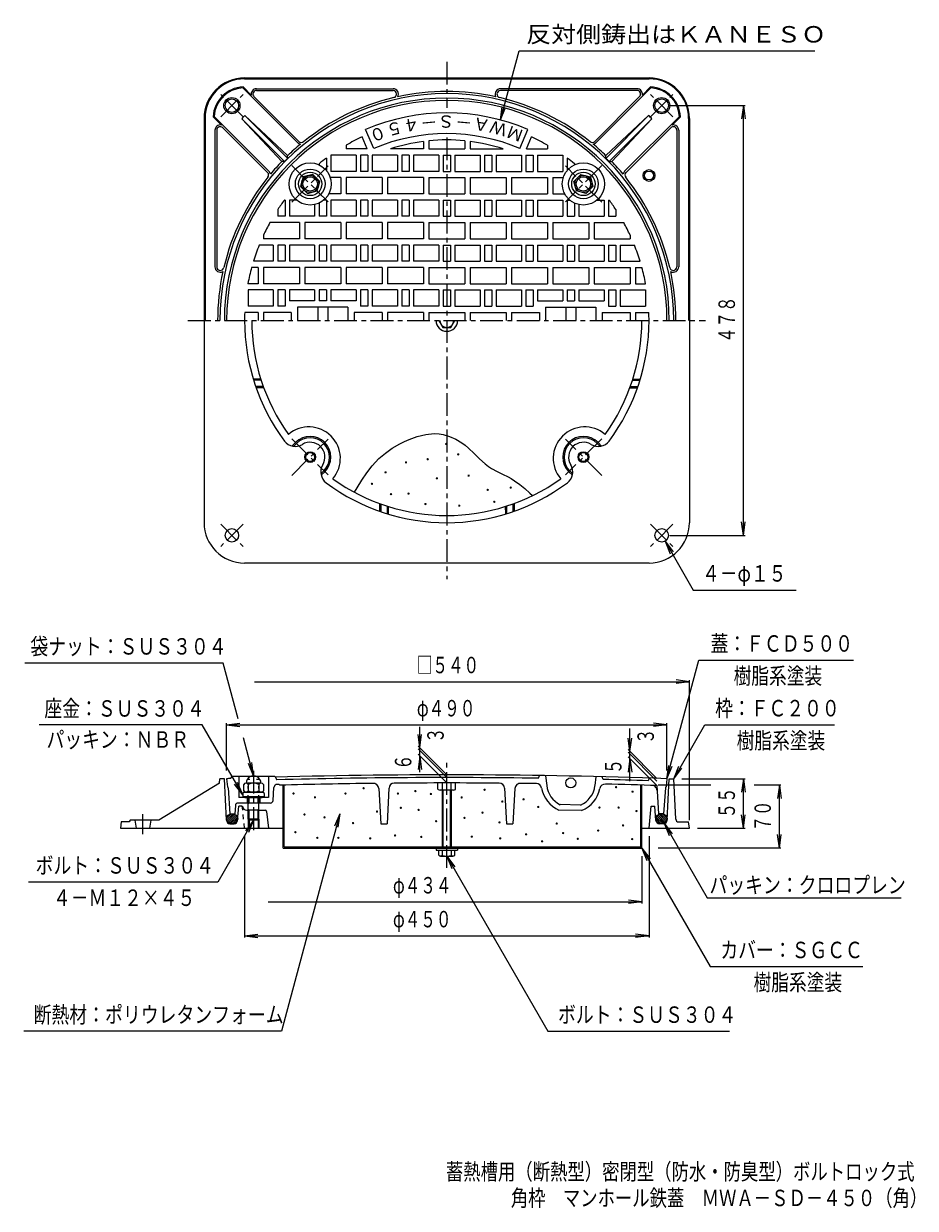
# Model space of a CAD drawing. Units: millimetres. Extents: x -471 to 521, y -695 to 623.
import ezdxf

# ---------------------------------------------------------------- set-up
doc = ezdxf.new("R2010")
doc.units = ezdxf.units.MM
doc.header["$LTSCALE"] = 6
for name, pattern in [('JWW_CENTER1', [6.773333, 4.233333, -0.846667, 0.846667, -0.846667]), ('JWW_DASHED1', [1.693333, 0.846667, -0.846667]), ('JWW_HOJO', [1.693333, -1.27, 0.423333])]:
    doc.linetypes.add(name, pattern=pattern)
for name, color, linetype in [('1-0ﾚｲﾔ', 7, 'Continuous'), ('1-1ﾚｲﾔ', 7, 'Continuous'), ('1-2ﾚｲﾔ', 7, 'Continuous'), ('1-3ﾚｲﾔ', 7, 'Continuous'), ('1-4ﾚｲﾔ', 7, 'Continuous'), ('1-6ﾚｲﾔ', 7, 'Continuous'), ('1-B', 7, 'Continuous'), ('1-E', 7, 'Continuous'), ('F-4ﾚｲﾔ', 7, 'Continuous')]:
    doc.layers.add(name, color=color, linetype=linetype)
doc.styles.add('ＭＳ ゴシック', font='txt', dxfattribs={"height": 1})

msp = doc.modelspace()

# ---------------------------------------------------------------- linework, layer by layer
at = {"layer": '1-0ﾚｲﾔ', "color": 7, "linetype": 'Continuous', "lineweight": 9}
msp.add_line((-225.5, -232.3), (-204.5, -232.3), dxfattribs=at)
at = {"layer": '1-1ﾚｲﾔ', "color": 2, "linetype": 'Continuous', "lineweight": 9}
for p, q in [((-225, 562.6), (225, 562.6)), ((-225, 561.6), (225, 561.6)), ((-166.1, 490.6), (-227.1, 551.6)), ((-217.6, 543.4), (-226.7, 552.6)), ((-164.7, 492), (-214.5, 541.8)), ((-211.7, 550.6), (-59.8, 550.6)), ((-211.7, 548.6), (-59.8, 548.6)), ((211.7, 550.6), (59.8, 550.6)), ((211.7, 548.6), (59.8, 548.6)), ((164.7, 492), (214.5, 541.8)), ((166.1, 490.6), (227.1, 551.6)), ((217.6, 543.4), (226.7, 552.6)), ((-270, 517.6), (-270, 67.6)), ((-269, 517.6), (-269, 292.6)), ((-250.8, 510.2), (-260, 519.3)), ((-197.9, 458.7), (-258.9, 519.7)), ((-180.5, 469.6), (-228.1, 517.2)), ((-228.1, 517.2), (-183.5, 469.7)), ((-177, 473.1), (-224.6, 520.7)), ((-177.1, 476.1), (-224.6, 520.7)), ((177, 473.1), (224.6, 520.7)), ((177.1, 476.1), (224.6, 520.7)), ((180.5, 469.6), (228.1, 517.2)), ((228.1, 517.2), (183.5, 469.7)), ((197.9, 458.7), (258.9, 519.7)), ((250.8, 510.2), (260, 519.3)), ((269, 517.6), (269, 292.6)), ((270, 517.6), (270, 67.6)), ((-258, 504.3), (-258, 352.4)), ((-256, 504.3), (-256, 352.4)), ((-249.2, 507.1), (-199.4, 457.3)), ((249.2, 507.1), (199.4, 457.3)), ((256, 504.3), (256, 352.4)), ((258, 504.3), (258, 352.4)), ((-177, 473.1), (-177.1, 476.1)), ((177, 473.1), (177.1, 476.1)), ((-180.5, 469.6), (-183.5, 469.7)), ((180.5, 469.6), (183.5, 469.7)), ((225, 22.6), (-225, 22.6)), ((-252.8, -222.4), (-320.2, -263.4)), ((-252.8, -222.4), (-252.5, -217.4)), ((-247.5, -217.4), (-252.5, -217.4)), ((-245.2, -263.6), (-247.5, -217.4)), ((245.2, -263.6), (247.5, -217.4)), ((247.5, -217.4), (252.5, -217.4)), ((254.9, -262.5), (252.5, -217.4)), ((-232.7, -263.7), (-231.5, -247.9)), ((-227.5, -247.9), (-231.5, -247.9)), ((-227.5, -247.9), (-227.5, -247.9)), ((225, -272.4), (227.5, -247.9)), ((227.5, -247.9), (231.5, -247.9)), ((232.7, -263.7), (231.5, -247.9)), ((-352.2, -263.4), (-353.2, -265.4)), ((-320.2, -263.4), (-352.2, -263.4)), ((-347.2, -263.4), (-345.7, -272.4)), ((-329.2, -263.4), (-330.7, -272.4)), ((-245.3, -261.8), (-240, -256.5)), ((-245, -263.6), (-237.8, -256.5)), ((-244.2, -264.9), (-236.2, -256.9)), ((-243.1, -266), (-234.8, -257.7)), ((-241.8, -266.8), (-233.7, -258.7)), ((-240.2, -267.3), (-232.9, -260)), ((-238.1, -267.3), (-232.6, -261.8)), ((-222.5, -252.4), (-221, -252.4)), ((-221, -262.4), (-221, -272.4)), ((-220, -263.4), (-220, -272.4)), ((-210, -263.4), (-210, -272.4)), ((-209, -252.4), (-202, -252.4)), ((-209, -262.4), (-209, -272.4)), ((-200.5, -253.7), (-198.5, -272.4)), ((238.1, -267.3), (232.6, -261.8)), ((240.2, -267.3), (232.9, -260)), ((241.8, -266.8), (233.7, -258.7)), ((243.1, -266), (234.8, -257.7)), ((244.2, -264.9), (236.2, -256.9)), ((245, -263.6), (237.8, -256.5)), ((245.3, -261.8), (240, -256.5)), ((-362.2, -265.4), (-363.2, -272.4)), ((-363.2, -272.4), (-182, -272.4)), ((-353.2, -265.4), (-362.2, -265.4)), ((-241.2, -267.4), (-236.7, -267.4)), ((217, -272.4), (270, -272.4)), ((241.2, -267.4), (236.7, -267.4)), ((257.8, -265.4), (269, -265.4)), ((270, -272.4), (269, -265.4))]:
    msp.add_line(p, q, dxfattribs=at)
at = {"layer": '1-1ﾚｲﾔ', "color": 2, "linetype": 'JWW_CENTER1', "lineweight": 9}
for p, q in [((-251.5, 519.4), (-226.7, 544.2)), ((-226.7, 519.4), (-251.5, 544.2)), ((251.5, 519.4), (226.7, 544.2)), ((226.7, 519.4), (251.5, 544.2)), ((-251.5, 65.9), (-226.7, 41.1)), ((-226.7, 65.9), (-251.5, 41.1)), ((251.5, 65.9), (226.7, 41.1)), ((226.7, 65.9), (251.5, 41.1)), ((-338.2, -279), (-338.2, -257))]:
    msp.add_line(p, q, dxfattribs=at)
at = {"layer": '1-1ﾚｲﾔ', "color": 2, "linetype": 'JWW_DASHED1', "lineweight": 9}
msp.add_line((-225, -272.4), (-227.5, -247.9), dxfattribs=at)
at = {"layer": '1-1ﾚｲﾔ', "color": 2, "linetype": 'Continuous', "lineweight": 9}
for centre, radius in [((-239.1, 531.8), 9), ((239.1, 531.8), 9), ((-239.1, 531.8), 7.5), ((239.1, 531.8), 7.5), ((225, 454), 6.5), ((225, 454), 5), ((-152, 140.6), 6), ((-152, 140.6), 5), ((152, 140.6), 6), ((152, 140.6), 5), ((-239.1, 53.5), 7.5), ((239.1, 53.5), 7.5)]:
    msp.add_circle(centre, radius, dxfattribs=at)
for centre, radius, start, end in [((-225, 517.6), 45, 90, 180), ((-225, 517.6), 44, 90, 180), ((225, 517.6), 45, 0, 90), ((225, 517.6), 44, 0, 90), ((-225, 517.6), 35, 92.8224, 177.1772), ((-225, 517.6), 34, 93.5655, 176.4343), ((0, 292.6), 252.5, 0, 180), ((-211.7, 544.6), 6, 90, 191.4441), ((-211.7, 544.6), 4, 90, 225.0007), ((0, 292.6), 255, 103.3512, 128.6824), ((-59.8, 544.6), 6, 331.046, 90), ((-59.8, 544.6), 4, 283.3521, 90), ((0, 292.6), 255, 77.6459, 102.3541), ((59.8, 544.6), 6, 90, 208.954), ((59.8, 544.6), 4, 90, 256.6479), ((0, 292.6), 255, 51.3176, 76.6488), ((211.7, 544.6), 6, 348.5559, 90), ((211.7, 544.6), 4, 314.9993, 90), ((225, 517.6), 35, 2.8228, 87.1776), ((225, 517.6), 34, 3.5657, 86.4345), ((0, 292.6), 247.5, 0, 180), ((-209.4, 502.1), 24, 129.0209, 140.9791), ((209.4, 502.1), 24, 39.0209, 50.9791), ((-252, 504.3), 6, 78.5559, 180), ((-252, 504.3), 4, 44.9993, 180), ((252, 504.3), 4, 0, 135.0007), ((252, 504.3), 6, 0, 101.4441), ((0, 292.6), 255, 129.6795, 133.9888), ((-161.9, 494.8), 6, 224.9995, 260.9894), ((-161.9, 494.8), 4, 224.9993, 308.6821), ((161.9, 494.8), 4, 231.3179, 315.0007), ((161.9, 494.8), 6, 279.0106, 315.0005), ((0, 292.6), 255, 46.0112, 50.3205), ((0, 292.6), 255, 136.0112, 140.3205), ((0, 292.6), 252.8, 134.4333, 135.5667), ((0, 292.6), 252.8, 44.4333, 45.5667), ((0, 292.6), 255, 39.6795, 43.9888), ((0, 292.6), 255, 141.3175, 166.6488), ((-202.2, 454.5), 4, 321.3179, 45.0007), ((-202.2, 454.5), 6, 9.0106, 45.0005), ((202.2, 454.5), 6, 134.9995, 170.9894), ((202.2, 454.5), 4, 134.9993, 218.6821), ((0, 292.6), 255, 13.3512, 38.6825), ((-252, 352.4), 6, 180, 298.954), ((-252, 352.4), 4, 180, 346.6479), ((0, 292.6), 255, 167.6459, 180), ((252, 352.4), 4, 193.3521, 0), ((252, 352.4), 6, 241.046, 0), ((0, 292.6), 255, 0, 12.3541), ((0, 292.6), 225, 180, 216.6063), ((0, 292.6), 225, 323.3937, 0), ((-168.6, 167.4), 15, 216.6063, 301.6947), ((168.6, 167.4), 15, 238.3053, 323.3937), ((-152, 140.6), 16.5, 328.3052, 121.6946), ((152, 140.6), 16.5, 58.3054, 211.6948), ((-125.2, 124), 15, 148.3053, 233.3937), ((125.2, 124), 15, 306.6063, 31.6947), ((0, 292.6), 225, 233.3937, 306.6063), ((-225, 67.6), 45, 180, 270), ((225, 67.6), 45, 270, 0), ((-222.5, -247.4), 5, 185.8318, 270), ((-241.2, -263.4), 4, 182.862, 270), ((-236.7, -263.4), 4, 270, 355.6016), ((-202, -253.9), 1.5, 6.1149, 90), ((236.7, -263.4), 4, 184.3984, 270), ((241.2, -263.4), 4, 270, 357.138), ((257.8, -262.4), 3, 182.9814, 270)]:
    msp.add_arc(centre, radius, start, end, dxfattribs=at)
for centre, major_axis in [((-238.9, -261.9), (6.35, 0)), ((238.9, -261.9), (-6.35, 0))]:
    msp.add_ellipse(centre, major_axis=major_axis, ratio=0.8663, dxfattribs=at)
at = {"layer": '1-2ﾚｲﾔ', "color": 3, "linetype": 'JWW_CENTER1', "lineweight": 9}
for p, q in [((0, 580.6), (0, 529.2)), ((0, 496.3), (0, 4.6)), ((-172.4, 465), (-132.1, 424.7)), ((-172.4, 424.3), (-132.1, 464.6)), ((172.4, 465), (132.1, 424.7)), ((172.4, 424.3), (132.1, 464.6)), ((-288, 292.6), (288, 292.6)), ((-172.4, 161), (-132.1, 120.7)), ((-172.4, 120.2), (-132.1, 160.5)), ((172.4, 161), (132.1, 120.7)), ((172.4, 120.2), (132.1, 160.5)), ((0, -316.6), (0, -199))]:
    msp.add_line(p, q, dxfattribs=at)
at = {"layer": '1-2ﾚｲﾔ', "color": 3, "linetype": 'Continuous', "lineweight": 9}
for p, q in [((-81.3, 484.1), (-90.3, 505.3)), ((81.3, 484.1), (90.3, 505.3)), ((-88.7, 483.6), (-94.3, 496.9)), ((-26, 491.9), (-26, 483.6)), ((-20, 492.6), (-20, 483.6)), ((20, 492.6), (20, 483.6)), ((26, 491.9), (26, 483.6)), ((88.7, 483.6), (94.3, 496.9)), ((-101, 476.6), (-129, 476.6)), ((-129, 476.6), (-129, 458.6)), ((-112, 487.8), (-112, 483.6)), ((-88.7, 483.6), (-112, 483.6)), ((-101, 476.6), (-101, 458.6)), ((-88, 476.6), (-96, 476.6)), ((-96, 476.6), (-96, 458.6)), ((-88, 476.6), (-88, 458.6)), ((-55, 476.6), (-83, 476.6)), ((-83, 476.6), (-83, 458.6)), ((-26, 483.6), (-62.6, 483.6)), ((-55, 476.6), (-55, 458.6)), ((-42, 476.6), (-50, 476.6)), ((-50, 476.6), (-50, 458.6)), ((-42, 476.6), (-42, 458.6)), ((-9, 476.6), (-37, 476.6)), ((-37, 476.6), (-37, 458.6)), ((-20, 483.6), (20, 483.6)), ((-9, 476.6), (-9, 458.6)), ((-4, 476.6), (4, 476.6)), ((-4, 476.6), (-4, 458.6)), ((4, 476.6), (4, 458.6)), ((9, 476.6), (37, 476.6)), ((9, 476.6), (9, 458.6)), ((26, 483.6), (62.6, 483.6)), ((37, 476.6), (37, 458.6)), ((42, 476.6), (50, 476.6)), ((42, 476.6), (42, 458.6)), ((50, 476.6), (50, 458.6)), ((55, 476.6), (83, 476.6)), ((55, 476.6), (55, 458.6)), ((83, 476.6), (83, 458.6)), ((88, 476.6), (96, 476.6)), ((88, 476.6), (88, 458.6)), ((88.7, 483.6), (112, 483.6)), ((96, 476.6), (96, 458.6)), ((101, 476.6), (129, 476.6)), ((101, 476.6), (101, 458.6)), ((112, 487.8), (112, 483.6)), ((129, 476.6), (129, 458.6)), ((-142, 467.2), (-142, 465.9)), ((-134, 473.4), (-134, 459.7)), ((134, 473.4), (134, 459.7)), ((142, 467.2), (142, 465.9)), ((-159.8, 452.4), (-162.6, 441.8)), ((-149.2, 455.2), (-159.8, 452.4)), ((-141.4, 447.5), (-149.2, 455.2)), ((-118, 451.6), (-129.6, 451.6)), ((-101, 458.6), (-129, 458.6)), ((-118, 451.6), (-118, 433.6)), ((-72, 451.6), (-112, 451.6)), ((-112, 451.6), (-112, 433.6)), ((-88, 458.6), (-96, 458.6)), ((-55, 458.6), (-83, 458.6)), ((-72, 451.6), (-72, 433.6)), ((-26, 451.6), (-66, 451.6)), ((-66, 451.6), (-66, 433.6)), ((-42, 458.6), (-50, 458.6)), ((-9, 458.6), (-37, 458.6)), ((-26, 451.6), (-26, 433.6)), ((-20, 451.6), (20, 451.6)), ((-20, 451.6), (-20, 433.6)), ((-4, 458.6), (4, 458.6)), ((9, 458.6), (37, 458.6)), ((20, 451.6), (20, 433.6)), ((26, 451.6), (66, 451.6)), ((26, 451.6), (26, 433.6)), ((42, 458.6), (50, 458.6)), ((55, 458.6), (83, 458.6)), ((66, 451.6), (66, 433.6)), ((72, 451.6), (112, 451.6)), ((72, 451.6), (72, 433.6)), ((88, 458.6), (96, 458.6)), ((101, 458.6), (129, 458.6)), ((112, 451.6), (112, 433.6)), ((118, 451.6), (118, 433.6)), ((118, 451.6), (129.6, 451.6)), ((141.4, 447.5), (149.2, 455.2)), ((149.2, 455.2), (159.8, 452.4)), ((159.8, 452.4), (162.6, 441.8)), ((-162.6, 441.8), (-154.9, 434.1)), ((-154.9, 434.1), (-144.3, 436.9)), ((-144.3, 436.9), (-141.4, 447.5)), ((144.3, 436.9), (141.4, 447.5)), ((154.9, 434.1), (144.3, 436.9)), ((162.6, 441.8), (154.9, 434.1)), ((-180, 426.6), (-180.7, 426.6)), ((-180, 426.6), (-180, 408.6)), ((-175, 426.6), (-175, 408.6)), ((-167.1, 426.6), (-175, 426.6)), ((-142, 423.4), (-142, 408.6)), ((-134, 426.6), (-137, 426.6)), ((-134, 426.6), (-134, 408.6)), ((-118, 433.6), (-131.3, 433.6)), ((-101, 426.6), (-129, 426.6)), ((-129, 426.6), (-129, 408.6)), ((-72, 433.6), (-112, 433.6)), ((-101, 426.6), (-101, 408.6)), ((-88, 426.6), (-96, 426.6)), ((-96, 426.6), (-96, 408.6)), ((-88, 426.6), (-88, 408.6)), ((-55, 426.6), (-83, 426.6)), ((-83, 426.6), (-83, 408.6)), ((-26, 433.6), (-66, 433.6)), ((-55, 426.6), (-55, 408.6)), ((-42, 426.6), (-50, 426.6)), ((-50, 426.6), (-50, 408.6)), ((-42, 426.6), (-42, 408.6)), ((-9, 426.6), (-37, 426.6)), ((-37, 426.6), (-37, 408.6)), ((-20, 433.6), (20, 433.6)), ((-9, 426.6), (-9, 408.6)), ((-4, 426.6), (4, 426.6)), ((-4, 426.6), (-4, 408.6)), ((4, 426.6), (4, 408.6)), ((9, 426.6), (37, 426.6)), ((9, 426.6), (9, 408.6)), ((26, 433.6), (66, 433.6)), ((37, 426.6), (37, 408.6)), ((42, 426.6), (50, 426.6)), ((42, 426.6), (42, 408.6)), ((50, 426.6), (50, 408.6)), ((55, 426.6), (83, 426.6)), ((55, 426.6), (55, 408.6)), ((72, 433.6), (112, 433.6)), ((83, 426.6), (83, 408.6)), ((88, 426.6), (96, 426.6)), ((88, 426.6), (88, 408.6)), ((96, 426.6), (96, 408.6)), ((101, 426.6), (129, 426.6)), ((101, 426.6), (101, 408.6)), ((118, 433.6), (131.3, 433.6)), ((129, 426.6), (129, 408.6)), ((134, 426.6), (134, 408.6)), ((134, 426.6), (137, 426.6)), ((142, 423.4), (142, 408.6)), ((167.1, 426.6), (175, 426.6)), ((175, 426.6), (175, 408.6)), ((180, 426.6), (180, 408.6)), ((180, 426.6), (180.7, 426.6)), ((-188, 416.2), (-188, 408.6)), ((-147, 421.7), (-147, 408.6)), ((147, 421.7), (147, 408.6)), ((188, 416.2), (188, 408.6)), ((-164, 401.6), (-196.8, 401.6)), ((-180, 408.6), (-188, 408.6)), ((-147, 408.6), (-175, 408.6)), ((-164, 401.6), (-164, 383.6)), ((-118, 401.6), (-158, 401.6)), ((-158, 401.6), (-158, 383.6)), ((-134, 408.6), (-142, 408.6)), ((-101, 408.6), (-129, 408.6)), ((-118, 401.6), (-118, 383.6)), ((-72, 401.6), (-112, 401.6)), ((-112, 401.6), (-112, 383.6)), ((-88, 408.6), (-96, 408.6)), ((-55, 408.6), (-83, 408.6)), ((-72, 401.6), (-72, 383.6)), ((-26, 401.6), (-66, 401.6)), ((-66, 401.6), (-66, 383.6)), ((-42, 408.6), (-50, 408.6)), ((-9, 408.6), (-37, 408.6)), ((-26, 401.6), (-26, 383.6)), ((-20, 401.6), (20, 401.6)), ((-20, 401.6), (-20, 383.6)), ((-4, 408.6), (4, 408.6)), ((9, 408.6), (37, 408.6)), ((20, 401.6), (20, 383.6)), ((26, 401.6), (66, 401.6)), ((26, 401.6), (26, 383.6)), ((42, 408.6), (50, 408.6)), ((55, 408.6), (83, 408.6)), ((66, 401.6), (66, 383.6)), ((72, 401.6), (112, 401.6)), ((72, 401.6), (72, 383.6)), ((88, 408.6), (96, 408.6)), ((101, 408.6), (129, 408.6)), ((112, 401.6), (112, 383.6)), ((118, 401.6), (158, 401.6)), ((118, 401.6), (118, 383.6)), ((134, 408.6), (142, 408.6)), ((147, 408.6), (175, 408.6)), ((158, 401.6), (158, 383.6)), ((164, 401.6), (164, 383.6)), ((164, 401.6), (196.8, 401.6)), ((180, 408.6), (188, 408.6)), ((-204, 387.5), (-204, 383.6)), ((-164, 383.6), (-204, 383.6)), ((-118, 383.6), (-158, 383.6)), ((-72, 383.6), (-112, 383.6)), ((-26, 383.6), (-66, 383.6)), ((-20, 383.6), (20, 383.6)), ((26, 383.6), (66, 383.6)), ((72, 383.6), (112, 383.6)), ((118, 383.6), (158, 383.6)), ((164, 383.6), (204, 383.6)), ((204, 387.5), (204, 383.6)), ((-193, 376.6), (-208.7, 376.6)), ((-193, 376.6), (-193, 358.6)), ((-180, 376.6), (-188, 376.6)), ((-188, 376.6), (-188, 358.6)), ((-180, 376.6), (-180, 358.6)), ((-147, 376.6), (-175, 376.6)), ((-175, 376.6), (-175, 358.6)), ((-147, 376.6), (-147, 358.6)), ((-134, 376.6), (-142, 376.6)), ((-142, 376.6), (-142, 358.6)), ((-134, 376.6), (-134, 358.6)), ((-101, 376.6), (-129, 376.6)), ((-129, 376.6), (-129, 358.6)), ((-101, 376.6), (-101, 358.6)), ((-88, 376.6), (-96, 376.6)), ((-96, 376.6), (-96, 358.6)), ((-88, 376.6), (-88, 358.6)), ((-55, 376.6), (-83, 376.6)), ((-83, 376.6), (-83, 358.6)), ((-55, 376.6), (-55, 358.6)), ((-42, 376.6), (-50, 376.6)), ((-50, 376.6), (-50, 358.6)), ((-42, 376.6), (-42, 358.6)), ((-9, 376.6), (-37, 376.6)), ((-37, 376.6), (-37, 358.6)), ((-9, 376.6), (-9, 358.6)), ((-4, 376.6), (4, 376.6)), ((-4, 376.6), (-4, 358.6)), ((4, 376.6), (4, 358.6)), ((9, 376.6), (37, 376.6)), ((9, 376.6), (9, 358.6)), ((37, 376.6), (37, 358.6)), ((42, 376.6), (50, 376.6)), ((42, 376.6), (42, 358.6)), ((50, 376.6), (50, 358.6)), ((55, 376.6), (83, 376.6)), ((55, 376.6), (55, 358.6)), ((83, 376.6), (83, 358.6)), ((88, 376.6), (96, 376.6)), ((88, 376.6), (88, 358.6)), ((96, 376.6), (96, 358.6)), ((101, 376.6), (129, 376.6)), ((101, 376.6), (101, 358.6)), ((129, 376.6), (129, 358.6)), ((134, 376.6), (142, 376.6)), ((134, 376.6), (134, 358.6)), ((142, 376.6), (142, 358.6)), ((147, 376.6), (175, 376.6)), ((147, 376.6), (147, 358.6)), ((175, 376.6), (175, 358.6)), ((180, 376.6), (188, 376.6)), ((180, 376.6), (180, 358.6)), ((188, 376.6), (188, 358.6)), ((193, 376.6), (193, 358.6)), ((193, 376.6), (208.7, 376.6)), ((-193, 358.6), (-215.1, 358.6)), ((-180, 358.6), (-188, 358.6)), ((-147, 358.6), (-175, 358.6)), ((-134, 358.6), (-142, 358.6)), ((-101, 358.6), (-129, 358.6)), ((-88, 358.6), (-96, 358.6)), ((-55, 358.6), (-83, 358.6)), ((-42, 358.6), (-50, 358.6)), ((-9, 358.6), (-37, 358.6)), ((-4, 358.6), (4, 358.6)), ((9, 358.6), (37, 358.6)), ((42, 358.6), (50, 358.6)), ((55, 358.6), (83, 358.6)), ((88, 358.6), (96, 358.6)), ((101, 358.6), (129, 358.6)), ((134, 358.6), (142, 358.6)), ((147, 358.6), (175, 358.6)), ((180, 358.6), (188, 358.6)), ((193, 358.6), (215.1, 358.6)), ((-210, 351.6), (-217.1, 351.6)), ((-210, 351.6), (-210, 333.6)), ((-164, 351.6), (-204, 351.6)), ((-204, 351.6), (-204, 333.6)), ((-164, 351.6), (-164, 333.6)), ((-118, 351.6), (-158, 351.6)), ((-158, 351.6), (-158, 333.6)), ((-118, 351.6), (-118, 333.6)), ((-72, 351.6), (-112, 351.6)), ((-112, 351.6), (-112, 333.6)), ((-72, 351.6), (-72, 333.6)), ((-26, 351.6), (-66, 351.6)), ((-66, 351.6), (-66, 333.6)), ((-26, 351.6), (-26, 333.6)), ((-20, 351.6), (20, 351.6)), ((-20, 351.6), (-20, 333.6)), ((20, 351.6), (20, 333.6)), ((26, 351.6), (66, 351.6)), ((26, 351.6), (26, 333.6)), ((66, 351.6), (66, 333.6)), ((72, 351.6), (112, 351.6)), ((72, 351.6), (72, 333.6)), ((112, 351.6), (112, 333.6)), ((118, 351.6), (158, 351.6)), ((118, 351.6), (118, 333.6)), ((158, 351.6), (158, 333.6)), ((164, 351.6), (204, 351.6)), ((164, 351.6), (164, 333.6)), ((204, 351.6), (204, 333.6)), ((210, 351.6), (210, 333.6)), ((210, 351.6), (217.1, 351.6)), ((-210, 333.6), (-221.2, 333.6)), ((-164, 333.6), (-204, 333.6)), ((-118, 333.6), (-158, 333.6)), ((-72, 333.6), (-112, 333.6)), ((-26, 333.6), (-66, 333.6)), ((-20, 333.6), (20, 333.6)), ((26, 333.6), (66, 333.6)), ((72, 333.6), (112, 333.6)), ((118, 333.6), (158, 333.6)), ((164, 333.6), (204, 333.6)), ((210, 333.6), (221.2, 333.6)), ((-193, 326.6), (-221, 326.6)), ((-221, 326.6), (-221, 308.6)), ((-193, 326.6), (-193, 308.6)), ((-180, 326.6), (-188, 326.6)), ((-188, 326.6), (-188, 308.6)), ((-180, 326.6), (-180, 308.6)), ((-147, 326.6), (-175, 326.6)), ((-175, 326.6), (-175, 314.6)), ((-147, 326.6), (-147, 314.6)), ((-134, 326.6), (-142, 326.6)), ((-142, 326.6), (-142, 314.6)), ((-134, 326.6), (-134, 314.6)), ((-101, 326.6), (-129, 326.6)), ((-129, 326.6), (-129, 314.6)), ((-101, 326.6), (-101, 314.6)), ((-88, 326.6), (-96, 326.6)), ((-96, 326.6), (-96, 308.6)), ((-88, 326.6), (-88, 308.6)), ((-55, 326.6), (-83, 326.6)), ((-83, 326.6), (-83, 308.6)), ((-55, 326.6), (-55, 308.6)), ((-42, 326.6), (-50, 326.6)), ((-50, 326.6), (-50, 308.6)), ((-42, 326.6), (-42, 308.6)), ((-9, 326.6), (-37, 326.6)), ((-37, 326.6), (-37, 308.6)), ((-9, 326.6), (-9, 308.6)), ((-4, 326.6), (4, 326.6)), ((-4, 326.6), (-4, 308.6)), ((4, 326.6), (4, 308.6)), ((9, 326.6), (37, 326.6)), ((9, 326.6), (9, 308.6)), ((37, 326.6), (37, 308.6)), ((42, 326.6), (50, 326.6)), ((42, 326.6), (42, 308.6)), ((50, 326.6), (50, 308.6)), ((55, 326.6), (83, 326.6)), ((55, 326.6), (55, 308.6)), ((83, 326.6), (83, 308.6)), ((88, 326.6), (96, 326.6)), ((88, 326.6), (88, 308.6)), ((96, 326.6), (96, 308.6)), ((101, 326.6), (129, 326.6)), ((101, 326.6), (101, 314.6)), ((129, 326.6), (129, 314.6)), ((134, 326.6), (142, 326.6)), ((134, 326.6), (134, 314.6)), ((142, 326.6), (142, 314.6)), ((147, 326.6), (175, 326.6)), ((147, 326.6), (147, 314.6)), ((175, 326.6), (175, 314.6)), ((180, 326.6), (188, 326.6)), ((180, 326.6), (180, 308.6)), ((188, 326.6), (188, 308.6)), ((193, 326.6), (221, 326.6)), ((193, 326.6), (193, 308.6)), ((221, 326.6), (221, 308.6)), ((-193, 308.6), (-221, 308.6)), ((-180, 308.6), (-188, 308.6)), ((-147, 314.6), (-175, 314.6)), ((-110, 307.6), (-166, 307.6)), ((-166, 307.6), (-166, 292.6)), ((-143.5, 307.6), (-143.5, 292.6)), ((-134, 314.6), (-142, 314.6)), ((-132.5, 307.6), (-132.5, 292.6)), ((-101, 314.6), (-129, 314.6)), ((-110, 307.6), (-110, 292.6)), ((-88, 308.6), (-96, 308.6)), ((-55, 308.6), (-83, 308.6)), ((-42, 308.6), (-50, 308.6)), ((-9, 308.6), (-37, 308.6)), ((-4, 308.6), (4, 308.6)), ((9, 308.6), (37, 308.6)), ((42, 308.6), (50, 308.6)), ((55, 308.6), (83, 308.6)), ((88, 308.6), (96, 308.6)), ((101, 314.6), (129, 314.6)), ((110, 307.6), (166, 307.6)), ((110, 307.6), (110, 292.6)), ((132.5, 307.6), (132.5, 292.6)), ((134, 314.6), (142, 314.6)), ((143.5, 307.6), (143.5, 292.6)), ((147, 314.6), (175, 314.6)), ((166, 307.6), (166, 292.6)), ((180, 308.6), (188, 308.6)), ((193, 308.6), (221, 308.6)), ((-210, 301.6), (-224.8, 301.6)), ((-210, 301.6), (-210, 292.6)), ((-173, 301.6), (-204, 301.6)), ((-204, 301.6), (-204, 292.6)), ((-173, 301.6), (-173, 292.6)), ((-72, 301.6), (-103, 301.6)), ((-103, 301.6), (-103, 292.6)), ((-72, 301.6), (-72, 292.6)), ((-26, 301.6), (-66, 301.6)), ((-66, 301.6), (-66, 292.6)), ((-26, 301.6), (-26, 292.6)), ((-20, 301.6), (20, 301.6)), ((-20, 301.6), (-20, 292.6)), ((20, 301.6), (20, 292.6)), ((26, 301.6), (66, 301.6)), ((26, 301.6), (26, 292.6)), ((66, 301.6), (66, 292.6)), ((72, 301.6), (103, 301.6)), ((72, 301.6), (72, 292.6)), ((103, 301.6), (103, 292.6)), ((173, 301.6), (204, 301.6)), ((173, 301.6), (173, 292.6)), ((204, 301.6), (204, 292.6)), ((210, 301.6), (224.8, 301.6)), ((210, 301.6), (210, 292.6)), ((-207, 227.5), (-215.3, 227.4)), ((-206.6, 226.1), (-214.9, 226.1)), ((206.6, 226.1), (214.9, 226.1)), ((207, 227.5), (215.3, 227.4)), ((-204.2, 219.1), (-212.7, 219.1)), ((-203.7, 217.7), (-212.2, 217.8)), ((203.7, 217.7), (212.2, 217.8)), ((204.2, 219.1), (212.7, 219.1)), ((-172.3, 152.9), (-168.3, 156.9)), ((-170.5, 152.5), (-167.2, 155.8)), ((170.5, 152.5), (167.2, 155.8)), ((172.3, 152.9), (168.3, 156.9)), ((-140.1, 122.1), (-136.8, 125.4)), ((-139.8, 120.3), (-135.8, 124.3)), ((139.8, 120.3), (135.8, 124.3)), ((140.1, 122.1), (136.8, 125.4)), ((-74.9, 89), (-74.8, 80.4)), ((-73.5, 88.4), (-73.5, 80)), ((-66.5, 86.1), (-66.5, 77.7)), ((-65.1, 85.6), (-65.2, 77.3)), ((65.1, 85.6), (65.2, 77.3)), ((66.5, 86.1), (66.5, 77.7)), ((73.5, 88.4), (73.5, 80)), ((74.9, 89), (74.8, 80.4)), ((-245, -217.4), (-244, -226.4)), ((-240.5, -217.2), (-238.5, -214.4)), ((-238.5, -214.4), (-221.5, -214.4)), ((-231.5, -214.4), (-231.5, -238.4)), ((-221.5, -214.4), (-208.5, -214.4)), ((-208.5, -214.4), (-191.5, -214.4)), ((-198.5, -214.4), (-198.5, -238.4)), ((-191.5, -214.4), (-189, -218.6)), ((102, -216.8), (103, -213.8)), ((110, -214), (111.2, -224.8)), ((166, -215.1), (164.8, -225.1)), ((174, -218.3), (173, -215.2)), ((225, -216.7), (224, -219.7)), ((245, -217.4), (244, -226.4)), ((-243.2, -227.6), (-241.2, -256.4)), ((-193.3, -241.6), (-192.3, -227.3)), ((-75.7, -228.2), (-73.5, -267.4)), ((-64.3, -228), (-66.5, -267.4)), ((64.3, -228), (66.5, -267.4)), ((75.7, -228.2), (73.5, -267.4)), ((233.8, -225), (235.7, -256.4)), ((243.2, -227.6), (241.2, -256.4)), ((-235.2, -247.2), (-235.7, -256.4)), ((-221, -244.4), (-232.2, -244.4)), ((-198.5, -238.4), (-231.5, -238.4)), ((-222, -238.4), (-222, -244.4)), ((-196.3, -244.4), (-209, -244.4)), ((-208, -238.4), (-208, -244.4)), ((148.9, -246.7), (126.2, -246.2)), ((-241.2, -256.4), (-235.7, -256.4)), ((150, -252.7), (124.8, -252.2)), ((241.2, -256.4), (235.7, -256.4)), ((-73.5, -267.4), (-66.5, -267.4)), ((66.5, -267.4), (73.5, -267.4))]:
    msp.add_line(p, q, dxfattribs=at)
for centre, radius in [((-152, 444.6), 23.5), ((152, 444.6), 23.5), ((-152, 444.6), 16.5), ((-152, 444.6), 13), ((-152, 444.6), 9.5), ((-152, 444.6), 8), ((152, 444.6), 16.5), ((152, 444.6), 13), ((152, 444.6), 9.5), ((152, 444.6), 8), ((138, -222), 5.5)]:
    msp.add_circle(centre, radius, dxfattribs=at)
for centre, radius, start, end in [((0, 292.6), 245, 0, 180), ((0, 292.6), 231, 67, 113), ((0, 292.6), 225, 114.7829, 119.8531), ((0, 292.6), 208, 67, 113), ((0, 292.6), 201, 97.4322, 108.1492), ((0, 292.6), 201, 84.2895, 95.7105), ((0, 292.6), 201, 71.8508, 82.5678), ((0, 292.6), 225, 60.1469, 65.2171), ((0, 292.6), 225, 126.5522, 129.1321), ((0, 292.6), 225, 50.8679, 53.4478), ((0, 292.6), 225, 143.4478, 146.6737), ((0, 292.6), 225, 33.3263, 36.5522), ((0, 292.6), 225, 151.0239, 155.0487), ((0, 292.6), 225, 24.9513, 28.9761), ((0, 292.6), 225, 158.0787, 162.9424), ((0, 292.6), 225, 17.0576, 21.9213), ((0, 292.6), 225, 164.798, 169.5007), ((0, 292.6), 225, 10.4993, 15.202), ((0, 292.6), 225, 177.7076, 180), ((0, 292.6), 225, 0, 2.2924), ((-152, 140.6), 23, 314.9997, 134.9997), ((-152, 140.6), 21.5, 314.9997, 134.9997), ((152, 140.6), 23, 45.0003, 225.0003), ((152, 140.6), 21.5, 45.0003, 225.0003), ((0, -7213.1), 7000, 91.9689, 92.00577), ((-188.3, -227.6), 4, 50.1259, 175.8484), ((0, -7213.1), 7000, 87.99423, 91.56151), ((0, -7213.1), 6997, 89.16473, 91.5482), ((0, -7213.1), 6991, 90.66994, 91.52217), ((-81.7, -228.6), 6, 3.1841, 98.6803), ((-58.3, -228.3), 6, 90.4792, 176.8241), ((0, -7213.1), 6991, 89.52161, 90.47839), ((58.3, -228.3), 6, 3.1759, 89.5208), ((81.7, -228.6), 6, 81.3197, 176.8159), ((0, -7213.1), 6991, 89.18294, 89.33006), ((99.6, -228.8), 6, 10.1137, 89.1855), ((176.3, -229.3), 6, 88.5453, 169.1166), ((0, -7213.1), 6997, 88.16544, 88.57503), ((0, -7213.1), 6992, 88.08418, 88.55392), ((-244.7, -227.7), 1.5, 3.8135, 63.7412), ((138, -222), 33, 190.1136, 246.4248), ((138, -222), 27, 186.056, 244.0199), ((138, -222), 27, 293.7209, 353.2722), ((138, -222), 33, 291.316, 349.1167), ((228.1, -230.8), 6, 3.6464, 98.6765), ((244.7, -227.7), 1.5, 116.2588, 176.1865), ((-232.2, -247.4), 3, 90, 176.3532), ((-196.3, -241.4), 3, 270, 355.8481)]:
    msp.add_arc(centre, radius, start, end, dxfattribs=at)
at = {"layer": '1-3ﾚｲﾔ', "color": 4, "linetype": 'JWW_CENTER1', "lineweight": 9}
msp.add_line((-215, -208.5), (-215, -276.8), dxfattribs=at)
at = {"layer": '1-3ﾚｲﾔ', "color": 2, "linetype": 'Continuous', "lineweight": 9}
for p, q in [((-226, -223.7), (-226, -230.9)), ((-206.5, -222.3), (-223.5, -222.3)), ((-221, -223.7), (-221, -230.9)), ((-209, -223.7), (-209, -230.9)), ((-204, -223.7), (-204, -230.9))]:
    msp.add_line(p, q, dxfattribs=at)
at = {"layer": '1-3ﾚｲﾔ', "color": 4, "linetype": 'JWW_HOJO', "lineweight": 9}
for p, q in [((-221, -238.4), (-221, -218.4)), ((-209, -218.4), (-221, -218.4)), ((-209, -238.4), (-209, -218.4))]:
    msp.add_line(p, q, dxfattribs=at)
at = {"layer": '1-3ﾚｲﾔ', "color": 4, "linetype": 'Continuous', "lineweight": 9}
for p, q in [((-227, -233.8), (-227, -237.1)), ((-227, -237.1), (-203, -237.1)), ((-204.5, -232.3), (-225.5, -232.3)), ((-203, -233.8), (-203, -237.1)), ((-221, -262.4), (-221, -238.4)), ((-209, -244.4), (-221, -244.4)), ((-220, -244.4), (-221, -245.4)), ((-220, -244.4), (-220, -238.4)), ((-210, -244.4), (-210, -238.4)), ((-210, -244.4), (-209, -245.4)), ((-209, -262.4), (-209, -238.4)), ((-220, -252.4), (-221, -251.4)), ((-209, -252.4), (-221, -252.4)), ((-209, -262.4), (-221, -262.4)), ((-221, -262.4), (-220, -263.4)), ((-220, -263.4), (-220, -252.4)), ((-210, -263.4), (-220, -263.4)), ((-210, -252.4), (-209, -251.4)), ((-210, -263.4), (-210, -252.4)), ((-210, -263.4), (-209, -262.4))]:
    msp.add_line(p, q, dxfattribs=at)
at = {"layer": '1-3ﾚｲﾔ', "color": 2, "linetype": 'Continuous', "lineweight": 9}
for centre, radius, start, end in [((-223.5, -225.2), 2.87, 30.4995, 149.5005), ((-215, -235.7), 13.4, 63.4696, 116.5304), ((-206.5, -225.2), 2.87, 30.4995, 149.5005), ((-223.5, -229.4), 2.87, 210.4995, 329.5005), ((-215, -218.9), 13.4, 243.4696, 296.5304), ((-206.5, -229.4), 2.87, 210.4995, 329.5005)]:
    msp.add_arc(centre, radius, start, end, dxfattribs=at)
at = {"layer": '1-3ﾚｲﾔ', "color": 4, "linetype": 'Continuous', "lineweight": 9}
for centre, start, end in [((-225.5, -233.8), 90, 180), ((-204.5, -233.8), 0, 90)]:
    msp.add_arc(centre, 1.5, start, end, dxfattribs=at)
at = {"layer": '1-3ﾚｲﾔ', "color": 2, "linetype": 'Continuous', "lineweight": 9}
msp.add_ellipse((-215, -222.3), major_axis=(8.25, 0), ratio=0.9696, start_param=0, end_param=3.141593, dxfattribs=at)
at = {"layer": '1-4ﾚｲﾔ', "color": 7, "linetype": 'Continuous', "lineweight": 9}
for p, q in [((59.8, 515.8), (80.4, 592.6)), ((80.4, 592.6), (409.3, 592.6)), ((59.8, 515.8), (61.7, 530.6)), ((59.8, 515.8), (65.5, 529.6)), ((248.1, 531.8), (331.8, 531.8)), ((330, 531.8), (328, 516.9)), ((330, 53.5), (330, 531.8)), ((330, 531.8), (332, 516.9)), ((330, 53.5), (328, 68.4)), ((330, 53.5), (332, 68.4)), ((248.1, 53.5), (331.8, 53.5)), ((242.9, 47), (252, 35.1)), ((242.9, 47), (248.6, 33.1)), ((242.9, 47), (274.3, -7.4)), ((274.3, -7.4), (388.6, -7.4)), ((-213.9, -109.4), (270, -109.4)), ((270, -109.4), (255.1, -107.4)), ((270, -109.4), (255.1, -111.3)), ((270, -263.4), (270, -107.6)), ((-245, -157.4), (-230.1, -155.4)), ((-245, -208.4), (-245, -155.6)), ((-245, -157.4), (245, -157.4)), ((-245, -157.4), (-230.1, -159.3)), ((245, -157.4), (230.1, -155.4)), ((245, -157.4), (230.1, -159.3)), ((245, -208.4), (245, -155.6)), ((-30, -183.1), (-32, -168.2)), ((-30, -210.2), (-30, -159.8)), ((-30, -183.1), (-28, -168.2)), ((203.8, -220), (203.8, -161.4)), ((0, -213.1), (-32, -181.1)), ((0, -216.1), (-32, -184.1)), ((203.8, -187), (201.8, -172.1)), ((203.8, -187), (205.7, -172.1)), ((0, -222.1), (-32, -190.1)), ((-30, -192.1), (-32, -207)), ((-30, -192.1), (-28, -207)), ((233.8, -217), (201.8, -185)), ((233.8, -220), (201.8, -188)), ((233.8, -225), (201.8, -193)), ((203.8, -195), (201.8, -209.9)), ((203.8, -195), (205.7, -209.9)), ((261.5, -217.4), (331.8, -217.4)), ((330, -217.4), (328, -232.3)), ((330, -272.4), (330, -217.4)), ((330, -217.4), (332, -232.3)), ((293.7, -224.5), (235, -224.5)), ((371.8, -224.5), (341.9, -224.5)), ((370, -224.5), (368, -239.3)), ((370, -294.5), (370, -224.5)), ((370, -224.5), (372, -239.3)), ((330, -272.4), (328, -257.5)), ((330, -272.4), (332, -257.5)), ((279, -272.4), (331.8, -272.4)), ((-225, -281.4), (-225, -394)), ((225, -281.4), (225, -394)), ((370, -294.5), (368, -279.6)), ((370, -294.5), (372, -279.6)), ((371.8, -294.5), (235, -294.5)), ((217, -303.5), (217, -356.3)), ((-198.6, -354.5), (217, -354.5)), ((217, -354.5), (202.1, -352.5)), ((217, -354.5), (202.1, -356.4)), ((-225, -392.2), (-210.1, -390.2)), ((-225, -392.2), (225, -392.2)), ((-225, -392.2), (-210.1, -394.1)), ((225, -392.2), (210.1, -390.2)), ((225, -392.2), (210.1, -394.1)), ((-184, -498.5), (-470.7, -498.5))]:
    msp.add_line(p, q, dxfattribs=at)
at = {"layer": '1-4ﾚｲﾔ', "color": 7, "linetype": 'Continuous', "lineweight": 9, "const_width": 0.6}
for points in [[(-29.7, -186.1, 0.414214), (-30, -185.8, 0.414214), (-30.3, -186.1, 0.414214), (-30, -186.4, 0.414214)], [(204.1, -190, 0.414214), (203.8, -189.7, 0.414214), (203.5, -190, 0.414214), (203.8, -190.3, 0.414214)]]:
    msp.add_lwpolyline(points, format="xyb", close=True, dxfattribs=at)
at = {"layer": '1-6ﾚｲﾔ', "color": 6, "linetype": 'Continuous', "lineweight": 9}
for p, q in [((-47.2, 157.9), (-42, 160.3)), ((-42, 160.3), (-32.8, 163.7)), ((-32.8, 163.7), (-23.4, 165.9)), ((-23.4, 165.9), (-13.9, 166.7)), ((-13.9, 166.7), (-8.4, 166.4)), ((-8.4, 166.4), (-4.1, 165.7)), ((-4.1, 165.7), (3.2, 163.5)), ((3.2, 163.5), (10.1, 160.4)), ((10.1, 160.4), (16.7, 156.4)), ((-75.5, 139), (-68.3, 145.1)), ((-68.3, 145.1), (-60.6, 150.6)), ((-60.6, 150.6), (-52.3, 155.4)), ((-52.3, 155.4), (-47.2, 157.9)), ((16.7, 156.4), (20.3, 153.7)), ((20.3, 153.7), (24.1, 150.5)), ((24.1, 150.5), (30.3, 144.6)), ((-83.1, 130.9), (-79.3, 135.1)), ((-79.3, 135.1), (-75.5, 139)), ((30.3, 144.6), (36.3, 138.6)), ((36.3, 138.6), (42.6, 133)), ((42.6, 133), (46.5, 130.1)), ((-94.5, 114.9), (-89, 123.1)), ((-89, 123.1), (-83.1, 130.9)), ((46.5, 130.1), (49.8, 128)), ((49.8, 128), (55.9, 124.7)), ((55.9, 124.7), (62.1, 121.6)), ((62.1, 121.6), (68.3, 118.5)), ((-102.6, 101.4), (-99.7, 106.4)), ((-99.7, 106.4), (-94.5, 114.9)), ((68.3, 118.5), (71.8, 116.6)), ((71.8, 116.6), (75.4, 114.3)), ((75.4, 114.3), (81.3, 110.1)), ((81.3, 110.1), (86.9, 105.5)), ((86.9, 105.5), (92.4, 100.6)), ((92.4, 100.6), (95.5, 97.8)), ((-225.6, -237.1), (-225.6, -237.4)), ((-204.5, -237.1), (-204.5, -237.4)), ((-225.6, -237.4), (-204.5, -237.4)), ((-225.6, -237.4), (-224.5, -238.4)), ((-224.5, -238.4), (-205.5, -238.4)), ((-204.5, -237.4), (-205.5, -238.4))]:
    msp.add_line(p, q, dxfattribs=at)
at = {"layer": '1-B', "color": 2, "linetype": 'Continuous', "lineweight": 9}
for p, q in [((-8.9, 292.6), (-4.4, 284.9)), ((4.4, 284.9), (8.9, 292.6)), ((-4.4, 284.9), (4.4, 284.9)), ((-9.8, -229.2), (-9.8, -222.1)), ((9.8, -222.1), (-9.8, -222.1)), ((-4.9, -229.2), (-4.9, -222.1)), ((4.9, -229.2), (4.9, -222.1)), ((9.8, -229.2), (9.8, -222.1)), ((7.3, -230.1), (-7.3, -230.1)), ((-5, -230.1), (-5, -293.3)), ((-4.2, -293.3), (-4.2, -230.1)), ((4.2, -293.3), (4.2, -230.1)), ((5, -230.1), (5, -293.3)), ((-8.9, -297), (8.9, -297)), ((-8.9, -302.6), (-8.9, -297)), ((-5, -297), (-5, -302.6)), ((5, -297), (5, -302.6)), ((8.9, -302.6), (8.9, -297)), ((-6.9, -303.4), (6.9, -303.4))]:
    msp.add_line(p, q, dxfattribs=at)
at = {"layer": '1-B', "color": 4, "linetype": 'Continuous', "lineweight": 9}
for p, q in [((-182, -294.5), (-182, -224.5)), ((-180.8, -224.5), (-182, -224.5)), ((-180.8, -293.3), (-180.8, -224.5)), ((215.8, -293.3), (215.8, -224.5)), ((217, -224.5), (215.8, -224.5)), ((217, -294.5), (217, -224.5)), ((-182, -294.5), (217, -294.5)), ((-180.8, -293.3), (215.8, -293.3))]:
    msp.add_line(p, q, dxfattribs=at)
at = {"layer": '1-B', "color": 6, "linetype": 'Continuous', "lineweight": 9}
for p, q in [((-12, -294.5), (-12, -297)), ((-12, -297), (12, -297)), ((12, -294.5), (12, -297))]:
    msp.add_line(p, q, dxfattribs=at)
at = {"layer": '1-B', "color": 4, "linetype": 'Continuous', "lineweight": 9}
for centre, radius, start, end in [((0, 292.6), 217, 180, 215.7487), ((0, 292.6), 217, 324.2513, 0), ((-153.4, 139.2), 35, 319.6256, 130.3744), ((153.4, 139.2), 35, 49.6256, 220.3744), ((0, 292.6), 217, 234.2513, 305.7487)]:
    msp.add_arc(centre, radius, start, end, dxfattribs=at)
at = {"layer": '1-B', "color": 6, "linetype": 'Continuous', "lineweight": 9}
msp.add_arc((0, 292.6), 12, 180, 0, dxfattribs=at)
at = {"layer": '1-B', "color": 2, "linetype": 'Continuous', "lineweight": 9}
for centre, radius, start, end in [((0, 292.6), 7.69, 180, 0), ((-7.3, -226.3), 3.81, 229.9256, 310.0744), ((0, -216.3), 13.8, 249.2693, 290.7307), ((7.3, -226.3), 3.81, 229.9256, 310.0744), ((-6.9, -300.4), 2.91, 228.1237, 311.8761), ((0, -286.2), 17.2, 253.0903, 286.9097), ((6.9, -300.4), 2.91, 228.1239, 311.8763)]:
    msp.add_arc(centre, radius, start, end, dxfattribs=at)
at = {"layer": '1-E', "color": 7, "linetype": 'Continuous', "lineweight": 9}
for p, q in [((-248.7, -88.6), (-469.3, -88.6)), ((-232, -150.9), (-248.7, -88.6)), ((245, -217.4), (280.4, -85.4)), ((280.4, -85.4), (452.6, -85.4)), ((-272, -157.4), (-453.6, -157.4)), ((-227, -235.4), (-272, -157.4)), ((252.5, -217.4), (287.1, -157.4)), ((287.1, -157.4), (431.4, -157.4)), ((-215, -214.3), (-226.3, -172)), ((-215, -214.3), (-220.7, -200.4)), ((-215, -214.3), (-217, -199.4)), ((245, -217.4), (247, -202.5)), ((245, -217.4), (250.7, -203.5)), ((252.5, -217.4), (258.2, -203.5)), ((252.5, -217.4), (261.6, -205.5)), ((-227, -235.4), (-236.1, -223.5)), ((-227, -235.4), (-232.7, -221.5)), ((-215, -263.4), (-254.8, -332.4)), ((-215, -263.4), (-224.1, -275.3)), ((-215, -263.4), (-220.7, -277.2)), ((-119.1, -256.5), (-184, -498.5)), ((-119.1, -256.5), (-124.8, -270.3)), ((-119.1, -256.5), (-121.1, -271.3)), ((241.8, -266.8), (250.9, -278.7)), ((241.8, -266.8), (247.5, -280.7)), ((241.8, -266.8), (289.8, -350)), ((217, -294.5), (222.7, -308.3)), ((217, -294.5), (226.1, -306.4)), ((217, -294.5), (293.2, -426.5)), ((0, -303.4), (9.1, -315.3)), ((0, -303.4), (5.7, -317.2)), ((0, -303.4), (112.6, -498.5)), ((-254.8, -332.4), (-465.3, -332.4)), ((289.8, -350), (505.6, -350)), ((293.2, -426.5), (462.9, -426.5)), ((112.6, -498.5), (314.6, -498.5))]:
    msp.add_line(p, q, dxfattribs=at)

# ---------------------------------------------------------------- texts
at = {"layer": '1-2ﾚｲﾔ', "color": 7, "linetype": 'Continuous', "lineweight": 9, "style": 'ＭＳ ゴシック'}
for s, rotation, p in [('４', 190.2221, (-31.4, 518.8)), ('Ｓ', 180, (8.8, 520.9)), ('－', 174.8889, (28.8, 519.2)), ('Ａ', 169.7779, (48.7, 515.7)), ('Ｗ', 164.6669, (68.1, 510.5)), ('０', 200.4447, (-70.5, 509.7)), ('５', 195.3331, (-51.2, 515.2)), ('－', 185.1111, (-11.3, 520.8)), ('Ｍ', 159.5553, (87, 503.6))]:
    msp.add_text(s, height=13.7, rotation=rotation, dxfattribs=at).set_placement(p)
at = {"layer": '1-4ﾚｲﾔ', "color": 2, "linetype": 'Continuous', "lineweight": 9, "style": 'ＭＳ ゴシック', "width": 1.114583}
msp.add_text('反対側鋳出はＫＡＮＥＳＯ', height=18.288, dxfattribs=at).set_placement((88.3, 602))
at = {"layer": '1-4ﾚｲﾔ', "color": 3, "linetype": 'Continuous', "lineweight": 9, "style": 'ＭＳ ゴシック', "width": 0.691667}
msp.add_text('４７８', height=18.29, rotation=90, dxfattribs=at).set_placement((320.6, 267.7))
at = {"layer": '1-4ﾚｲﾔ', "color": 6, "linetype": 'Continuous', "lineweight": 9, "style": 'ＭＳ ゴシック', "width": 0.79}
msp.add_text('４－φ１５', height=18.29, dxfattribs=at).set_placement((284, 2))
at = {"layer": '1-4ﾚｲﾔ', "color": 3, "linetype": 'Continuous', "lineweight": 0, "style": 'ＭＳ ゴシック', "width": 0.69375}
for s, p in [('□５４０', (-33.3, -100)), ('φ４９０', (-33.3, -148)), ('φ４５０', (-59.9, -382.8))]:
    msp.add_text(s, height=18.29, dxfattribs=at).set_placement(p)
at = {"layer": '1-4ﾚｲﾔ', "color": 3, "linetype": 'Continuous', "lineweight": 0, "style": 'ＭＳ ゴシック'}
for s, height, width, p in [('３', 18.3, 0.675, (-3.4, -177.4)), ('３', 18.3, 0.675, (230.4, -178.5)), ('６', 18.3, 0.675, (-39.4, -207.4)), ('５', 18.3, 0.675, (194.4, -212.2)), ('５５', 18.29, 0.6875, (320.6, -261.4)), ('７０', 18.29, 0.6875, (360.6, -276))]:
    msp.add_text(s, height=height, rotation=90, dxfattribs=dict(at, width=width)).set_placement(p)
at = {"layer": '1-4ﾚｲﾔ', "color": 3, "linetype": 'Continuous', "lineweight": 9, "style": 'ＭＳ ゴシック', "width": 0.69375}
msp.add_text('φ４３４', height=18.29, dxfattribs=at).set_placement((-59.9, -345.1))
at = {"layer": '1-6ﾚｲﾔ', "color": 6, "linetype": 'Continuous', "lineweight": 9, "style": 'ＭＳ ゴシック'}
for p in [(-6.9, 150.5), (-51.6, 130), (-27.5, 133.5), (6.5, 138.9), (-74.3, 118.9), (18.1, 115.2), (-89.5, 106.1), (-17.2, 112.2), (39.3, 99.4), (64.9, 101.9), (-68.3, 94.6), (-48.8, 95.2), (-30, 83.6), (7.7, 81.8), (46.6, 86.1), (-176.8, -238.6), (-152.9, -242.8), (-119, -238.6), (-98.8, -232.7), (-60.6, -238.6), (-41.2, -235.9), (-23.9, -239.1), (10.3, -242.9), (35.8, -234.4), (182.1, -231.5), (200.5, -236.5), (-57.4, -254.5), (55.5, -247.5), (79.2, -245), (95.5, -253.5), (163.6, -254.2), (184.9, -254.2), (-164.6, -261.9), (-142.3, -265.1), (-83.9, -258.7), (-37.6, -256.8), (-18.1, -269.4), (13.4, -265.7), (33.5, -259.9), (204.8, -258.1), (-174.7, -281.6), (-110.5, -271.5), (52.4, -270.7), (116.1, -272), (123.2, -282.6), (162.2, -279.8), (189.9, -274.1), (-150.3, -287.9), (-126.9, -287.9), (-91.4, -288.5), (-63.8, -285.3), (-34.6, -286.9), (21.5, -286.6), (53.2, -288.5), (82, -284), (99.8, -291.8), (139.5, -289), (200, -289.3)]:
    msp.add_text('・', height=9.14, dxfattribs=at).set_placement(p)
at = {"layer": '1-E', "color": 6, "linetype": 'Continuous', "lineweight": 0, "style": 'ＭＳ ゴシック'}
for s, height, width, p in [('袋ナット：ＳＵＳ３０４', 18.288, 0.795455, (-463.3, -79.2)), ('蓋：ＦＣＤ５００', 18.29, 0.79375, (293.5, -76)), ('樹脂系塗装', 18.29, 0.79, (319.1, -112)), ('座金：ＳＵＳ３０４', 18.29, 0.794444, (-447.7, -148.3)), ('枠：ＦＣ２００', 18.29, 0.792857, (298.6, -148)), ('パッキン：ＮＢＲ', 18.29, 0.79375, (-445.3, -182.9)), ('樹脂系塗装', 18.29, 0.79, (322.5, -184)), ('ボルト：ＳＵＳ３０４', 18.29, 0.795, (-457.4, -323)), ('パッキン：クロロプレン', 18.288, 0.795455, (292.3, -344.8)), ('４－Ｍ１２×４５', 18.29, 0.79375, (-438.2, -359))]:
    msp.add_text(s, height=height, dxfattribs=dict(at, width=width)).set_placement(p)
at = {"layer": '1-E', "color": 6, "linetype": 'Continuous', "lineweight": 9, "style": 'ＭＳ ゴシック'}
for s, height, width, p in [('カバー：ＳＧＣＣ', 18.29, 0.79375, (304.4, -417.1)), ('樹脂系塗装', 18.29, 0.79, (341.3, -453.1)), ('断熱材：ポリウレタンフォーム', 18.288, 0.796429, (-459.7, -489.1)), ('ボルト：ＳＵＳ３０４', 18.29, 0.795, (123.8, -489.1))]:
    msp.add_text(s, height=height, dxfattribs=dict(at, width=width)).set_placement(p)
at = {"layer": 'F-4ﾚｲﾔ', "color": 2, "linetype": 'Continuous', "lineweight": 0, "style": 'ＭＳ ゴシック'}
for s, width, p in [('蓄熱槽用（断熱型）密閉型（防水・防臭型）ボルトロック式', 0.774074, (-1, -663.8)), ('角枠\u3000マンホール鉄蓋\u3000ＭＷＡ－ＳＤ－４５０（角）', 0.773958, (71.2, -693.1))]:
    msp.add_text(s, height=18.288, dxfattribs=dict(at, width=width)).set_placement(p)

doc.saveas('drawing.dxf')
